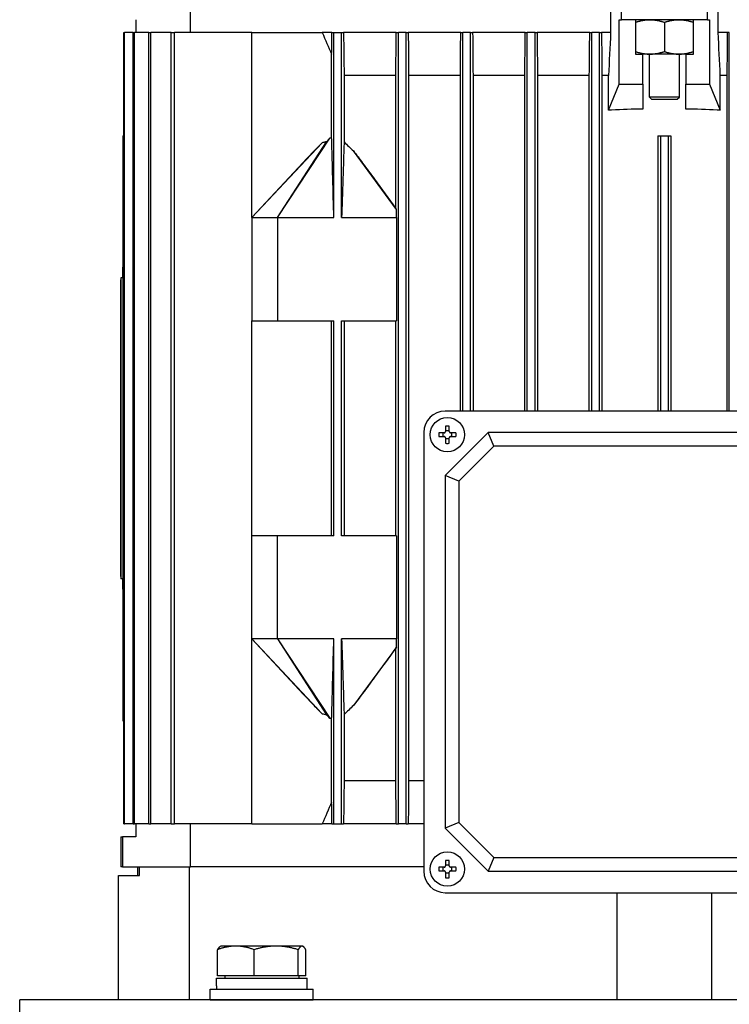
# Model space of a CAD drawing. Units: millimetres. Extents: x 544 to 7315, y 68 to 9534.
# Drawn here: x 1810 to 1975, y 3253 to 3482 of the extents above; entities that cross this region are included whole.
import ezdxf

# ---------------------------------------------------------------- set-up
doc = ezdxf.new("R2010")
doc.units = ezdxf.units.MM
doc.header["$LTSCALE"] = 35
doc.layers.add('Visible Edges(Hillmar_metric)', color=7, linetype='Continuous', lineweight=25)

msp = doc.modelspace()

# ---------------------------------------------------------------- linework, layer by layer
at = {"layer": 'Visible Edges(Hillmar_metric)'}
for p, q in [((1849.9257, 3478.7155), (1849.9257, 3484.8405)), ((1947.7072, 3484.8405), (1947.7072, 3478.7155)), ((1950.2184, 3481.7155), (1950.2184, 3484.8405)), ((1970.2184, 3481.7155), (1970.2184, 3484.8405)), ((1972.7295, 3478.7155), (1972.7295, 3484.8405)), ((1837.2184, 3481.7155), (1837.2184, 3478.7155)), ((1949.7254, 3466.7155), (1949.7254, 3481.7155)), ((1949.7254, 3481.7155), (1950.2184, 3481.7155)), ((1970.2184, 3481.7155), (1950.2184, 3481.7155)), ((1953.4684, 3481.7155), (1953.4684, 3473.7155)), ((1960.2184, 3481.1126), (1960.2184, 3474.3184)), ((1966.9684, 3473.7155), (1966.9684, 3481.7155)), ((1970.2184, 3481.7155), (1970.7113, 3481.7155)), ((1970.7113, 3481.7155), (1970.7113, 3466.7155)), ((1834.4347, 3294.7155), (1834.4347, 3478.7155)), ((1834.4347, 3478.7155), (1834.6162, 3478.7155)), ((1836.5843, 3478.7155), (1834.6162, 3478.7155)), ((1834.6162, 3294.7155), (1834.6162, 3478.7155)), ((1836.5843, 3294.7155), (1836.5843, 3478.7155)), ((1836.5843, 3478.7155), (1836.9409, 3478.7155)), ((1840.2274, 3478.7155), (1836.9409, 3478.7155)), ((1836.9409, 3294.7155), (1836.9409, 3478.7155)), ((1840.2274, 3294.7155), (1840.2274, 3478.7155)), ((1840.2274, 3478.7155), (1840.7695, 3478.7155)), ((1845.4745, 3478.7155), (1840.7695, 3478.7155)), ((1840.7695, 3294.7155), (1840.7695, 3478.7155)), ((1845.4745, 3294.7155), (1845.4745, 3478.7155)), ((1845.4745, 3478.7155), (1846.2196, 3478.7155)), ((1864.2184, 3478.7155), (1846.2196, 3478.7155)), ((1846.2196, 3294.7155), (1846.2196, 3478.7155)), ((1864.2184, 3478.7155), (1880.6142, 3478.7155)), ((1864.2184, 3435.7155), (1864.2184, 3478.7155)), ((1882.8608, 3478.7155), (1880.6142, 3478.7155)), ((1882.8608, 3478.7155), (1883.3184, 3478.7155)), ((1883.3184, 3435.7155), (1883.3184, 3478.7155)), ((1883.3184, 3478.7155), (1885.1184, 3478.7155)), ((1885.1184, 3478.7155), (1885.5676, 3478.7155)), ((1885.1184, 3435.7155), (1885.1184, 3478.7155)), ((1897.8164, 3478.7155), (1885.5676, 3478.7155)), ((1897.8164, 3478.7155), (1898.3184, 3478.7155)), ((1898.3184, 3294.7155), (1898.3184, 3478.7155)), ((1900.1184, 3478.7155), (1898.3184, 3478.7155)), ((1900.1184, 3478.7155), (1900.6205, 3478.7155)), ((1900.1184, 3294.7155), (1900.1184, 3478.7155)), ((1912.8329, 3478.7155), (1900.6205, 3478.7155)), ((1912.8329, 3478.7155), (1913.3184, 3478.7155)), ((1913.3184, 3390.7155), (1913.3184, 3478.7155)), ((1915.1184, 3478.7155), (1913.3184, 3478.7155)), ((1915.1184, 3478.7155), (1915.6038, 3478.7155)), ((1915.1184, 3390.7155), (1915.1184, 3478.7155)), ((1927.8372, 3478.7155), (1915.6038, 3478.7155)), ((1927.8372, 3478.7155), (1928.3184, 3478.7155)), ((1928.3184, 3390.7155), (1928.3184, 3478.7155)), ((1930.1184, 3478.7155), (1928.3184, 3478.7155)), ((1930.1184, 3478.7155), (1930.5993, 3478.7155)), ((1930.1184, 3390.7155), (1930.1184, 3478.7155)), ((1942.8402, 3478.7155), (1930.5993, 3478.7155)), ((1942.8402, 3478.7155), (1943.3184, 3478.7155)), ((1943.3184, 3390.7155), (1943.3184, 3478.7155)), ((1945.1184, 3478.7155), (1943.3184, 3478.7155)), ((1945.1184, 3478.7155), (1945.5964, 3478.7155)), ((1945.1184, 3390.7155), (1945.1184, 3478.7155)), ((1947.7072, 3478.7155), (1945.5964, 3478.7155)), ((1974.8403, 3478.7155), (1972.7295, 3478.7155)), ((1975.3184, 3478.7155), (1974.8403, 3478.7155)), ((1975.3184, 3390.7155), (1975.3184, 3478.7155)), ((1882.7998, 3454.2153), (1882.7998, 3473.6699)), ((1953.4684, 3473.7155), (1955.2184, 3473.7155)), ((1956.8434, 3473.7155), (1955.2184, 3473.7155)), ((1955.2184, 3466.7155), (1955.2184, 3473.7155)), ((1956.7184, 3463.7155), (1956.7184, 3473.7155)), ((1963.5934, 3473.7155), (1956.8434, 3473.7155)), ((1965.2184, 3473.7155), (1963.5934, 3473.7155)), ((1963.7184, 3463.7155), (1963.7184, 3473.7155)), ((1965.2184, 3473.7155), (1966.9684, 3473.7155)), ((1965.2184, 3473.7155), (1965.2184, 3466.7155)), ((1885.6966, 3468.7155), (1885.6966, 3453.3033)), ((1897.7325, 3468.7155), (1885.6966, 3468.7155)), ((1897.7325, 3437.8128), (1897.7325, 3468.7155)), ((1912.7471, 3468.7155), (1900.7043, 3468.7155)), ((1900.7043, 3468.7155), (1900.7043, 3304.7155)), ((1912.7471, 3390.7155), (1912.7471, 3468.7155)), ((1927.7481, 3468.7155), (1915.6896, 3468.7155)), ((1915.6896, 3468.7155), (1915.6896, 3390.7155)), ((1927.7481, 3390.7155), (1927.7481, 3468.7155)), ((1942.7488, 3468.7155), (1930.6886, 3468.7155)), ((1930.6886, 3468.7155), (1930.6886, 3390.7155)), ((1942.7488, 3390.7155), (1942.7488, 3468.7155)), ((1947.2184, 3468.7155), (1945.6878, 3468.7155)), ((1945.6878, 3468.7155), (1945.6878, 3390.7155)), ((1947.2184, 3460.7155), (1947.2184, 3468.7155)), ((1974.7489, 3468.7155), (1973.2184, 3468.7155)), ((1973.2184, 3460.7155), (1973.2184, 3468.7155)), ((1974.7489, 3468.7155), (1974.7489, 3390.7155)), ((1947.2319, 3460.7155), (1949.7254, 3466.7155)), ((1949.7254, 3466.7155), (1955.2184, 3466.7155)), ((1955.2184, 3466.7155), (1955.2184, 3460.9388)), ((1965.2184, 3466.7155), (1970.7113, 3466.7155)), ((1965.2184, 3460.9388), (1965.2184, 3466.7155)), ((1970.7113, 3466.7155), (1973.2048, 3460.7155)), ((1963.7184, 3463.7155), (1956.7184, 3463.7155)), ((1957.2184, 3463.2155), (1956.7184, 3463.7155)), ((1957.2184, 3463.2155), (1963.2184, 3463.2155)), ((1963.2184, 3463.2155), (1963.7184, 3463.7155)), ((1947.2319, 3460.7155), (1947.2184, 3460.7155)), ((1947.942, 3460.7155), (1947.2319, 3460.7155)), ((1973.2048, 3460.7155), (1972.4948, 3460.7155)), ((1973.2184, 3460.7155), (1973.2048, 3460.7155)), ((1834.2184, 3454.7155), (1834.4347, 3454.7155)), ((1834.2184, 3454.7155), (1834.2184, 3424.1309)), ((1864.2184, 3435.7155), (1880.5567, 3453.1007)), ((1870.2184, 3435.7155), (1882.3622, 3454.1667)), ((1870.2184, 3435.7155), (1881.6238, 3453.3308)), ((1958.7184, 3454.7155), (1958.7184, 3390.7155)), ((1958.7184, 3454.7155), (1959.3184, 3454.7155)), ((1959.3184, 3454.7155), (1959.3184, 3390.7155)), ((1959.3184, 3454.7155), (1961.1184, 3454.7155)), ((1961.1184, 3454.7155), (1961.1184, 3390.7155)), ((1961.1184, 3454.7155), (1961.7184, 3454.7155)), ((1961.7184, 3454.7155), (1961.7184, 3390.7155)), ((1897.8676, 3437.6111), (1887.8783, 3451.1956)), ((1864.2184, 3435.7155), (1876.2104, 3448.5362)), ((1864.2184, 3435.7155), (1864.2184, 3411.7155)), ((1864.2184, 3435.7155), (1870.2184, 3435.7155)), ((1870.2184, 3435.7155), (1883.3184, 3435.7155)), ((1870.2184, 3435.7155), (1870.2184, 3411.7155)), ((1885.1184, 3435.7155), (1897.9114, 3435.7155)), ((1897.9114, 3435.7155), (1897.9114, 3411.7155)), ((1834.2184, 3421.7155), (1834.2184, 3424.1309)), ((1833.7184, 3421.2155), (1833.7684, 3421.2155)), ((1833.7184, 3352.2155), (1833.7184, 3421.2155)), ((1833.7684, 3421.7155), (1833.7684, 3351.7155)), ((1834.2184, 3421.7155), (1833.7684, 3421.7155)), ((1834.2184, 3421.7155), (1834.2184, 3351.7155)), ((1864.2184, 3361.7155), (1864.2184, 3411.7155)), ((1864.2184, 3411.7155), (1870.2184, 3411.7155)), ((1870.2184, 3411.7155), (1883.3184, 3411.7155)), ((1882.7998, 3361.7155), (1882.7998, 3411.7155)), ((1883.3184, 3361.7155), (1883.3184, 3411.7155)), ((1885.1184, 3361.7155), (1885.1184, 3411.7155)), ((1885.1184, 3411.7155), (1897.9114, 3411.7155)), ((1885.6966, 3411.7155), (1885.6966, 3361.7155)), ((1897.7325, 3361.7155), (1897.7325, 3411.7155)), ((2011.2184, 3390.7155), (1909.2184, 3390.7155)), ((1909.2784, 3387.223), (1909.2784, 3385.9555)), ((1910.1584, 3385.9555), (1910.1584, 3387.223)), ((1904.2184, 3385.7155), (1904.2184, 3283.7155)), ((1908.9784, 3385.6555), (1907.7109, 3385.6555)), ((1907.7109, 3384.7755), (1908.9784, 3384.7755)), ((1908.7712, 3384.7755), (1908.7712, 3385.6555)), ((1919.2184, 3385.7155), (1909.2184, 3375.7155)), ((1909.2784, 3386.1626), (1910.1584, 3386.1626)), ((1909.2784, 3384.4755), (1909.2784, 3383.208)), ((1910.1584, 3384.2683), (1909.2784, 3384.2683)), ((1910.1584, 3383.208), (1910.1584, 3384.4755)), ((1911.7258, 3385.6555), (1910.4584, 3385.6555)), ((1910.4584, 3384.7755), (1911.7258, 3384.7755)), ((1910.6655, 3385.6555), (1910.6655, 3384.7755)), ((2001.2184, 3385.7155), (1919.2184, 3385.7155)), ((1920.5337, 3382.5401), (1919.2184, 3385.7155)), ((1920.5337, 3382.5401), (1912.3938, 3374.4002)), ((1999.903, 3382.5401), (1920.5337, 3382.5401)), ((1909.2184, 3375.7155), (1909.2184, 3293.7155)), ((1912.3938, 3374.4002), (1909.2184, 3375.7155)), ((1912.3938, 3374.4002), (1912.3938, 3295.0308)), ((1864.2184, 3337.7155), (1864.2184, 3361.7155)), ((1870.2184, 3361.7155), (1864.2184, 3361.7155)), ((1883.3184, 3361.7155), (1870.2184, 3361.7155)), ((1870.2184, 3337.7155), (1870.2184, 3361.7155)), ((1897.9114, 3361.7155), (1885.1184, 3361.7155)), ((1897.9114, 3361.7155), (1897.9114, 3337.7155)), ((1833.7184, 3352.2155), (1833.7684, 3352.2155)), ((1834.2184, 3351.7155), (1833.7684, 3351.7155)), ((1834.2184, 3349.3001), (1834.2184, 3351.7155)), ((1834.2184, 3349.3001), (1834.2184, 3318.7155)), ((1864.2184, 3294.7155), (1864.2184, 3337.7155)), ((1870.2184, 3337.7155), (1864.2184, 3337.7155)), ((1864.2184, 3337.7155), (1880.5567, 3320.3303)), ((1876.2104, 3324.8948), (1864.2184, 3337.7155)), ((1883.3184, 3337.7155), (1870.2184, 3337.7155)), ((1870.2184, 3337.7155), (1882.3622, 3319.2643)), ((1870.2184, 3337.7155), (1881.6238, 3320.1002)), ((1883.3184, 3294.7155), (1883.3184, 3337.7155)), ((1885.1184, 3294.7155), (1885.1184, 3337.7155)), ((1897.9114, 3337.7155), (1885.1184, 3337.7155)), ((1897.8676, 3335.8199), (1887.8783, 3322.2354)), ((1897.7325, 3304.7155), (1897.7325, 3335.6182)), ((1885.6966, 3320.1277), (1885.6966, 3304.7155)), ((1834.2184, 3318.7155), (1834.4347, 3318.7155)), ((1882.7998, 3299.7611), (1882.7998, 3319.2157)), ((1897.7325, 3304.7155), (1885.6966, 3304.7155)), ((1904.2184, 3304.7155), (1900.7043, 3304.7155)), ((1834.4347, 3294.7155), (1834.6162, 3294.7155)), ((1836.5843, 3294.7155), (1834.6162, 3294.7155)), ((1836.5843, 3294.7155), (1836.9409, 3294.7155)), ((1840.2274, 3294.7155), (1836.9409, 3294.7155)), ((1837.2184, 3294.7155), (1837.2184, 3291.7155)), ((1840.2274, 3294.7155), (1840.7695, 3294.7155)), ((1845.4745, 3294.7155), (1840.7695, 3294.7155)), ((1845.4745, 3294.7155), (1846.2196, 3294.7155)), ((1864.2184, 3294.7155), (1846.2196, 3294.7155)), ((1849.9257, 3284.7155), (1849.9257, 3294.7155)), ((1864.2184, 3294.7155), (1880.6142, 3294.7155)), ((1882.8608, 3294.7155), (1880.6142, 3294.7155)), ((1882.8608, 3294.7155), (1883.3184, 3294.7155)), ((1883.3184, 3294.7155), (1885.1184, 3294.7155)), ((1885.1184, 3294.7155), (1885.5676, 3294.7155)), ((1897.8164, 3294.7155), (1885.5676, 3294.7155)), ((1897.8164, 3294.7155), (1898.3184, 3294.7155)), ((1900.1184, 3294.7155), (1898.3184, 3294.7155)), ((1900.1184, 3294.7155), (1900.6205, 3294.7155)), ((1904.2184, 3294.7155), (1900.6205, 3294.7155)), ((1912.3938, 3295.0308), (1909.2184, 3293.7155)), ((1912.3938, 3295.0308), (1920.5337, 3286.8909)), ((1909.2184, 3293.7155), (1919.2184, 3283.7155)), ((1833.7184, 3291.7155), (1834.1142, 3291.7155)), ((1833.7184, 3291.7155), (1833.7184, 3284.7155)), ((1837.2184, 3291.7155), (1834.1142, 3291.7155)), ((1834.1142, 3291.7155), (1834.1142, 3284.7155)), ((1909.2784, 3286.223), (1909.2784, 3284.9555)), ((1910.1584, 3284.9555), (1910.1584, 3286.223)), ((1920.5337, 3286.8909), (1919.2184, 3283.7155)), ((1920.5337, 3286.8909), (1999.903, 3286.8909)), ((1834.1142, 3284.7155), (1833.7184, 3284.7155)), ((1834.1142, 3284.7155), (1849.9257, 3284.7155)), ((1837.7184, 3282.7155), (1837.7184, 3284.7155)), ((1838.0578, 3282.7155), (1838.0578, 3284.7155)), ((1849.7647, 3253.8033), (1849.7647, 3284.7155)), ((1904.2184, 3284.7155), (1849.9257, 3284.7155)), ((1904.2184, 3284.7155), (1849.9257, 3284.7155)), ((1908.9784, 3284.6555), (1907.7109, 3284.6555)), ((1907.7109, 3283.7755), (1908.9784, 3283.7755)), ((1908.7712, 3283.7755), (1908.7712, 3284.6555)), ((1909.2784, 3285.1626), (1910.1584, 3285.1626)), ((1909.2784, 3283.4755), (1909.2784, 3282.208)), ((1910.1584, 3283.2683), (1909.2784, 3283.2683)), ((1910.1584, 3282.208), (1910.1584, 3283.4755)), ((1911.7258, 3284.6555), (1910.4584, 3284.6555)), ((1910.4584, 3283.7755), (1911.7258, 3283.7755)), ((1910.6655, 3284.6555), (1910.6655, 3283.7755)), ((1919.2184, 3283.7155), (2001.2184, 3283.7155)), ((1833.2184, 3282.7155), (1838.0578, 3282.7155)), ((1833.2184, 3253.8033), (1833.2184, 3282.7155)), ((1909.2184, 3278.7155), (2011.2184, 3278.7155)), ((1949.2184, 3253.8033), (1949.2184, 3278.7155)), ((1971.2184, 3253.8033), (1971.2184, 3278.7155)), ((1856.2622, 3259.4039), (1856.2622, 3265.4554)), ((1857.0267, 3266.3039), (1856.899, 3266.2302)), ((1860.5039, 3266.3039), (1857.0267, 3266.3039)), ((1869.8779, 3266.3039), (1860.5039, 3266.3039)), ((1864.7457, 3259.4039), (1864.7457, 3265.4554)), ((1875.9007, 3266.3039), (1869.8779, 3266.3039)), ((1875.0101, 3259.4039), (1875.0101, 3265.4554)), ((1876.0267, 3266.3039), (1875.9007, 3266.3039)), ((1876.0267, 3266.3039), (1876.1544, 3266.2302)), ((1876.7912, 3259.4039), (1876.7912, 3265.4554)), ((1855.9767, 3258.8038), (1877.0767, 3258.8038)), ((1855.9767, 3257.062), (1855.9767, 3258.8038)), ((1864.7457, 3259.4039), (1856.2622, 3259.4039)), ((1857.9267, 3259.4039), (1857.9267, 3258.8038)), ((1875.0101, 3259.4039), (1864.7457, 3259.4039)), ((1876.7912, 3259.4039), (1875.0101, 3259.4039)), ((1875.1267, 3259.4039), (1875.1267, 3258.8038)), ((1877.0767, 3256.3038), (1877.0767, 3258.8038)), ((1854.5267, 3256.3038), (1878.5267, 3256.3038)), ((1854.5267, 3253.8038), (1854.5267, 3256.3038)), ((1878.5267, 3253.8038), (1878.5267, 3256.3038)), ((2110.2184, 3253.8033), (1810.2184, 3253.8033)), ((1810.2184, 3240.8033), (1810.2184, 3253.8033)), ((1854.5267, 3253.8038), (1878.5267, 3253.8038)), ((1860.637, 3253.8038), (1860.6368, 3253.8033)), ((1872.4164, 3253.8038), (1872.4166, 3253.8033))]:
    msp.add_line(p, q, dxfattribs=at)
for centre in [(1909.7184, 3385.2155), (1909.7184, 3284.2155)]:
    msp.add_circle(centre, 4, dxfattribs=at)
for centre, start, end in [((1909.2184, 3385.7155), 90, 180), ((1909.2184, 3283.7155), 180, 270)]:
    msp.add_arc(centre, 5, start, end, dxfattribs=at)
for centre, major_axis, ratio, start_param, end_param in [((1960.2184, 3419.7091), (108, 0), 0.38216561, 1.61710918, 1.68471292), ((1960.2184, 3419.7091), (108, 0), 0.3821656, 1.45687973, 1.52448348), ((1805.9607, 3419.2155), (-154.2268, 0), 0.03241979, 4.52669953, 4.52812683), ((1805.9607, 3419.2155), (-154.2268, 0), 0.03241979, 1.75505847, 1.75648578), ((1805.9607, 3386.7155), (-262.1856, 0), 0.03241979, 4.6035719, 4.60440204), ((1909.7184, 3384.0509), (6.3594, 0), 0.5, 1.50155183, 1.64004083), ((1910.8829, 3385.2155), (0, 6.3594), 0.5, 1.50155183, 1.64004083), ((1908.5538, 3385.2155), (0, -6.3594), 0.5, 1.50155183, 1.64004083), ((1909.7184, 3386.3801), (-6.3594, 0), 0.5, 1.50155183, 1.64004083), ((1805.9607, 3386.7155), (-262.1856, 0), 0.03241979, 1.67878327, 1.67961341), ((1805.9607, 3354.2155), (-154.2268, 0), 0.03241979, 4.52669953, 4.52812684), ((1805.9607, 3354.2155), (-154.2268, 0), 0.03241979, 1.75505847, 1.75648578), ((1909.7184, 3283.0509), (6.3594, 0), 0.5, 1.50155183, 1.64004083), ((1910.8829, 3284.2155), (0, 6.3594), 0.5, 1.50155183, 1.64004083), ((1908.5538, 3284.2155), (0, -6.3594), 0.5, 1.50155183, 1.64004083), ((1909.7184, 3285.3801), (-6.3594, 0), 0.5, 1.50155183, 1.64004083), ((1866.5267, 3257.1698), (-0.0934, -18.2731), 0.57733015, 4.72124323, 4.76275139)]:
    msp.add_ellipse(centre, major_axis=major_axis, ratio=ratio, start_param=start_param, end_param=end_param, dxfattribs=at)
for points, weights in [([(1953.4684, 3481.1126), (1955.277, 3481.7155), (1956.8434, 3481.7155)], [1.99999999999, 2.15470053838, 2.15470053838]), ([(1956.8434, 3481.7155), (1958.4097, 3481.7155), (1960.2184, 3481.1126)], [2.15470053838, 2.15470053838, 2]), ([(1960.2184, 3481.1126), (1962.027, 3481.7155), (1963.5934, 3481.7155)], [1.99999999999, 2.15470053838, 2.15470053838]), ([(1963.5934, 3481.7155), (1965.1597, 3481.7155), (1966.9684, 3481.1126)], [2.15470053838, 2.15470053838, 2]), ([(1885.5676, 3478.7155), (1885.633, 3473.5949), (1885.6966, 3468.7155)], [1.00015532439, 1.00093713505, 1.00138868408]), ([(1953.4684, 3474.3184), (1955.277, 3473.7155), (1956.8434, 3473.7155)], [2, 2.15470053838, 2.15470053838]), ([(1956.8434, 3473.7155), (1958.4097, 3473.7155), (1960.2184, 3474.3184)], [2.15470053838, 2.15470053838, 1.99999999999]), ([(1960.2184, 3474.3184), (1962.027, 3473.7155), (1963.5934, 3473.7155)], [2, 2.15470053838, 2.15470053838]), ([(1963.5934, 3473.7155), (1965.1597, 3473.7155), (1966.9684, 3474.3184)], [2.15470053838, 2.15470053838, 1.99999999999]), ([(1885.6966, 3304.7155), (1885.633, 3299.8361), (1885.5676, 3294.7155)], [1.00138868408, 1.00093713505, 1.00015532439]), ([(1860.5039, 3266.3039), (1858.5354, 3266.3039), (1856.2622, 3265.4554)], [1, 1.0379548493, 1]), ([(1856.2622, 3265.4554), (1856.6013, 3266.0583), (1856.899, 3266.2302)], [1, 1.0266764234, 1.01585399864]), ([(1864.7457, 3265.4554), (1862.4725, 3266.3039), (1860.5039, 3266.3039)], [1, 1.0379548493, 1]), ([(1869.8779, 3266.3039), (1867.496, 3266.3039), (1864.7457, 3265.4554)], [1, 1.0379548493, 1]), ([(1875.0101, 3265.4554), (1872.2598, 3266.3039), (1869.8779, 3266.3039)], [1, 1.0379548493, 1]), ([(1875.9007, 3266.3039), (1875.4874, 3266.3039), (1875.0101, 3265.4554)], [1, 1.0379548493, 1]), ([(1876.7912, 3265.4554), (1876.3139, 3266.3039), (1875.9007, 3266.3039)], [1, 1.0379548493, 1])]:
    msp.add_rational_spline(points, weights, degree=2, dxfattribs=at)
for points in [[(1880.6142, 3478.7155), (1881.3383, 3477.0317), (1882.0667, 3475.3497), (1882.7998, 3473.6699)], [(1882.7998, 3473.6699), (1882.8203, 3475.3497), (1882.8406, 3477.0317), (1882.8608, 3478.7155)], [(1897.7325, 3468.7155), (1897.7606, 3472.0458), (1897.7886, 3475.3793), (1897.8164, 3478.7155)], [(1900.6205, 3478.7155), (1900.6483, 3475.3803), (1900.6762, 3472.0469), (1900.7043, 3468.7155)], [(1912.7471, 3468.7155), (1912.7758, 3472.0476), (1912.8044, 3475.381), (1912.8329, 3478.7155)], [(1915.6038, 3478.7155), (1915.6323, 3475.3814), (1915.661, 3472.0481), (1915.6896, 3468.7155)], [(1927.7481, 3468.7155), (1927.7779, 3472.0483), (1927.8076, 3475.3817), (1927.8372, 3478.7155)], [(1930.5993, 3478.7155), (1930.6291, 3475.3819), (1930.6588, 3472.0486), (1930.6886, 3468.7155)], [(1942.7488, 3468.7155), (1942.7793, 3472.0487), (1942.8098, 3475.382), (1942.8402, 3478.7155)], [(1945.5964, 3478.7155), (1945.6269, 3475.3821), (1945.6573, 3472.0488), (1945.6878, 3468.7155)], [(1947.7072, 3478.7155), (1947.5444, 3475.3818), (1947.3815, 3472.0485), (1947.2184, 3468.7155)], [(1973.2184, 3468.7155), (1973.0552, 3472.0485), (1972.8923, 3475.3818), (1972.7295, 3478.7155)], [(1974.8403, 3478.7155), (1974.8098, 3475.3821), (1974.7794, 3472.0488), (1974.7489, 3468.7155)], [(1882.7998, 3454.2153), (1882.6535, 3454.2029), (1882.5077, 3454.1864), (1882.3622, 3454.1667)], [(1882.3622, 3319.2643), (1882.5077, 3319.2446), (1882.6535, 3319.2281), (1882.7998, 3319.2157)], [(1897.8164, 3294.7155), (1897.7886, 3298.0517), (1897.7606, 3301.3852), (1897.7325, 3304.7155)], [(1900.7043, 3304.7155), (1900.6762, 3301.3841), (1900.6483, 3298.0507), (1900.6205, 3294.7155)], [(1882.7998, 3299.7611), (1882.0667, 3298.0813), (1881.3383, 3296.3993), (1880.6142, 3294.7155)], [(1882.8608, 3294.7155), (1882.8406, 3296.3993), (1882.8203, 3298.0813), (1882.7998, 3299.7611)]]:
    msp.add_open_spline(points, degree=3, dxfattribs=at)
for points, knots in [([(1880.5567, 3453.1007), (1880.0786, 3452.631), (1879.5028, 3452.0316), (1878.464, 3450.941), (1877.6563, 3450.0803), (1876.8119, 3449.1791), (1876.5147, 3448.8616), (1876.2103, 3448.5363)], [-2.809821667, -2.809821667, -2.809821667, -2.809821667, -2.532991061, -2.532991061, -2.127516677, -2.127516677, -1.879434477, -1.879434477, -1.879434477, -1.879434477]), ([(1881.6238, 3453.3308), (1881.5346, 3453.3128), (1881.4456, 3453.2943), (1881.3566, 3453.2755), (1881.2231, 3453.2473), (1881.0897, 3453.2184), (1880.9564, 3453.1892), (1880.8231, 3453.16), (1880.6899, 3453.1304), (1880.5567, 3453.1007)], [0, 0, 0, 0, 0.00027298181, 0.00027298181, 0.00027298181, 0.00068249327, 0.00068249327, 0.00068249327, 0.00109201926, 0.00109201926, 0.00109201926, 0.00109201926]), ([(1882.3622, 3454.1667), (1882.2285, 3454.0387), (1882.0999, 3453.9008), (1881.8569, 3453.6223), (1881.7377, 3453.4761), (1881.6238, 3453.3308)], [-0.110612126, -0.110612126, -0.110612126, -0.110612126, -0.055389216, -0.055389216, 0, 0, 0, 0]), ([(1883.3184, 3435.7155), (1883.2376, 3438.6012), (1883.1451, 3441.9074), (1882.9754, 3447.981), (1882.9367, 3449.3639), (1882.8877, 3451.1181), (1882.8597, 3452.12), (1882.8325, 3453.0833), (1882.813, 3453.7713), (1882.7998, 3454.2153)], [-2.93541585, -2.93541585, -2.93541585, -2.93541585, -1.7297678, -1.7297678, -0.54880495, -0.54880495, -0.19465587, -0.19465587, -0.000001, -0.000001, -0.000001, -0.000001]), ([(1885.6966, 3453.3033), (1885.6822, 3452.906), (1885.6664, 3452.4455), (1885.6333, 3451.4705), (1885.6112, 3450.8084), (1885.5368, 3448.5594), (1885.4427, 3445.6728), (1885.318, 3441.8507), (1885.1925, 3437.9945), (1885.1184, 3435.7155)], [-1.59899715, -1.59899715, -1.59899715, -1.59899715, -1.50547044, -1.50547044, -1.37050895, -1.37050895, -0.96875473, -0.96875473, 0, 0, 0, 0]), ([(1885.6966, 3453.3033), (1886.0488, 3452.9433), (1886.4109, 3452.5853), (1887.1363, 3451.886), (1887.5063, 3451.5381), (1887.8783, 3451.1956)], [0.000001, 0.000001, 0.000001, 0.000001, 0.181576217, 0.181576217, 0.363326226, 0.363326226, 0.363326226, 0.363326226]), ([(1887.8783, 3451.1956), (1888.569, 3450.2889), (1889.2885, 3449.3233), (1890.9064, 3447.1401), (1891.8396, 3445.8705), (1894.4058, 3442.3714), (1896.065, 3440.0989), (1897.7325, 3437.8128)], [0, 0, 0, 0, 0.38970622, 0.38970622, 0.90089435, 0.90089435, 1.79931653, 1.79931653, 1.79931653, 1.79931653]), ([(1897.8676, 3437.6111), (1897.8547, 3437.6307), (1897.8418, 3437.6502), (1897.8289, 3437.6696), (1897.816, 3437.689), (1897.8031, 3437.7083), (1897.7902, 3437.7275), (1897.771, 3437.7562), (1897.7517, 3437.7847), (1897.7325, 3437.8128)], [0, 0, 0, 0, 0.00171173802, 0.00171173802, 0.00171173802, 0.00342347606, 0.00342347606, 0.00342347606, 0.00598117731, 0.00598117731, 0.00598117731, 0.00598117731]), ([(1897.9114, 3435.7155), (1897.9041, 3436.0316), (1897.8968, 3436.3482), (1897.8822, 3436.9796), (1897.8749, 3437.2959), (1897.8676, 3437.6111)], [-0.270758095, -0.270758095, -0.270758095, -0.270758095, -0.135368079, -0.135368079, 0, 0, 0, 0]), ([(1908.9784, 3385.6555), (1909.0159, 3385.6555), (1909.056, 3385.663), (1909.13, 3385.6936), (1909.1638, 3385.7167), (1909.2172, 3385.7701), (1909.2403, 3385.8039), (1909.2709, 3385.8778), (1909.2784, 3385.918), (1909.2784, 3385.9555)], [0, 0, 0, 0, 0.0113316801, 0.0113316801, 0.0226633602, 0.0226633602, 0.0339950403, 0.0339950403, 0.0453267204, 0.0453267204, 0.0453267204, 0.0453267204]), ([(1909.2784, 3384.4755), (1909.2784, 3384.513), (1909.2709, 3384.5532), (1909.2403, 3384.6271), (1909.2172, 3384.6609), (1909.1638, 3384.7143), (1909.13, 3384.7374), (1909.056, 3384.768), (1909.0159, 3384.7755), (1908.9784, 3384.7755)], [0.0456765014, 0.0456765014, 0.0456765014, 0.0456765014, 0.0570081815, 0.0570081815, 0.0683398616, 0.0683398616, 0.0796715417, 0.0796715417, 0.0910032218, 0.0910032218, 0.0910032218, 0.0910032218]), ([(1910.1584, 3385.9555), (1910.1584, 3385.918), (1910.1658, 3385.8778), (1910.1964, 3385.8039), (1910.2195, 3385.7701), (1910.2729, 3385.7167), (1910.3067, 3385.6936), (1910.3807, 3385.663), (1910.4208, 3385.6555), (1910.4584, 3385.6555)], [0.1366828364, 0.1366828364, 0.1366828364, 0.1366828364, 0.1480145165, 0.1480145165, 0.1593461967, 0.1593461967, 0.1706778768, 0.1706778768, 0.1820095569, 0.1820095569, 0.1820095569, 0.1820095569]), ([(1910.4584, 3384.7755), (1910.4208, 3384.7755), (1910.3807, 3384.768), (1910.3067, 3384.7374), (1910.2729, 3384.7143), (1910.2195, 3384.6609), (1910.1964, 3384.6271), (1910.1658, 3384.5532), (1910.1584, 3384.513), (1910.1584, 3384.4755)], [0.0910063351, 0.0910063351, 0.0910063351, 0.0910063351, 0.1023380152, 0.1023380152, 0.1136696953, 0.1136696953, 0.1250013754, 0.1250013754, 0.1363330555, 0.1363330555, 0.1363330555, 0.1363330555]), ([(1882.7998, 3319.2157), (1882.813, 3319.6597), (1882.8325, 3320.3477), (1882.8597, 3321.311), (1882.8877, 3322.3129), (1882.9367, 3324.0671), (1882.9754, 3325.45), (1883.1451, 3331.5236), (1883.2376, 3334.8298), (1883.3184, 3337.7155)], [-2.98516564, -2.98516564, -2.98516564, -2.98516564, -2.7872116, -2.7872116, -2.42706043, -2.42706043, -1.22608519, -1.22608519, 0, 0, 0, 0]), ([(1885.1184, 3337.7155), (1885.1925, 3335.4365), (1885.318, 3331.5803), (1885.4426, 3327.7583), (1885.5368, 3324.8717), (1885.6112, 3322.6226), (1885.6333, 3321.9605), (1885.6664, 3320.9855), (1885.6822, 3320.525), (1885.6966, 3320.1277)], [-3.05287372, -3.05287372, -3.05287372, -3.05287372, -1.20328465, -1.20328465, -0.43623782, -0.43623782, -0.17856491, -0.17856491, -0.000001, -0.000001, -0.000001, -0.000001]), ([(1897.8676, 3335.8199), (1897.8749, 3336.1351), (1897.8822, 3336.4514), (1897.8968, 3337.0828), (1897.9041, 3337.3994), (1897.9114, 3337.7155)], [-0.270707145, -0.270707145, -0.270707145, -0.270707145, -0.135364539, -0.135364539, 0, 0, 0, 0]), ([(1897.7325, 3335.6182), (1896.065, 3333.332), (1894.4058, 3331.0596), (1891.8396, 3327.5604), (1890.9064, 3326.2909), (1889.2885, 3324.1077), (1888.569, 3323.1421), (1887.8783, 3322.2354)], [0.000001, 0.000001, 0.000001, 0.000001, 0.92008472, 0.92008472, 1.44359013, 1.44359013, 1.84268745, 1.84268745, 1.84268745, 1.84268745]), ([(1897.7325, 3335.6182), (1897.7453, 3335.637), (1897.7582, 3335.656), (1897.7711, 3335.6751), (1897.784, 3335.6942), (1897.7969, 3335.7134), (1897.8098, 3335.7327), (1897.8291, 3335.7616), (1897.8483, 3335.7906), (1897.8676, 3335.8199)], [0, 0, 0, 0, 0.00171173806, 0.00171173806, 0.00171173806, 0.00342347609, 0.00342347609, 0.00342347609, 0.00598117721, 0.00598117721, 0.00598117721, 0.00598117721]), ([(1876.2103, 3324.8947), (1876.5147, 3324.5694), (1876.8118, 3324.2519), (1877.6563, 3323.3507), (1878.464, 3322.49), (1879.5028, 3321.3994), (1880.0786, 3320.8), (1880.5567, 3320.3303)], [-0.675898079, -0.675898079, -0.675898079, -0.675898079, -0.49567627, -0.49567627, -0.201109709, -0.201109709, 0, 0, 0, 0]), ([(1887.8783, 3322.2354), (1887.5063, 3321.8929), (1887.1363, 3321.545), (1886.4109, 3320.8457), (1886.0488, 3320.4877), (1885.6966, 3320.1277)], [0, 0, 0, 0, 0.182061929, 0.182061929, 0.363948766, 0.363948766, 0.363948766, 0.363948766]), ([(1880.5567, 3320.3303), (1880.7292, 3320.2918), (1880.9134, 3320.251), (1881.2655, 3320.1745), (1881.4464, 3320.1361), (1881.6238, 3320.1002)], [-0.108780148, -0.108780148, -0.108780148, -0.108780148, -0.05430825, -0.05430825, 0, 0, 0, 0]), ([(1881.6238, 3320.1002), (1881.7377, 3319.9549), (1881.8569, 3319.8087), (1882.0999, 3319.5302), (1882.2285, 3319.3923), (1882.3622, 3319.2643)], [-0.111188856, -0.111188856, -0.111188856, -0.111188856, -0.055510972, -0.055510972, 0, 0, 0, 0]), ([(1908.9784, 3284.6555), (1909.0159, 3284.6555), (1909.056, 3284.663), (1909.13, 3284.6936), (1909.1638, 3284.7167), (1909.2172, 3284.7701), (1909.2403, 3284.8039), (1909.2709, 3284.8778), (1909.2784, 3284.918), (1909.2784, 3284.9555)], [0, 0, 0, 0, 0.0113316801, 0.0113316801, 0.0226633602, 0.0226633602, 0.0339950403, 0.0339950403, 0.0453267204, 0.0453267204, 0.0453267204, 0.0453267204]), ([(1909.2784, 3283.4755), (1909.2784, 3283.513), (1909.2709, 3283.5532), (1909.2403, 3283.6271), (1909.2172, 3283.6609), (1909.1638, 3283.7143), (1909.13, 3283.7374), (1909.056, 3283.768), (1909.0159, 3283.7755), (1908.9784, 3283.7755)], [0.0456765014, 0.0456765014, 0.0456765014, 0.0456765014, 0.0570081815, 0.0570081815, 0.0683398616, 0.0683398616, 0.0796715417, 0.0796715417, 0.0910032218, 0.0910032218, 0.0910032218, 0.0910032218]), ([(1910.1584, 3284.9555), (1910.1584, 3284.918), (1910.1658, 3284.8778), (1910.1964, 3284.8039), (1910.2195, 3284.7701), (1910.2729, 3284.7167), (1910.3067, 3284.6936), (1910.3807, 3284.663), (1910.4208, 3284.6555), (1910.4584, 3284.6555)], [0.1366828364, 0.1366828364, 0.1366828364, 0.1366828364, 0.1480145165, 0.1480145165, 0.1593461967, 0.1593461967, 0.1706778768, 0.1706778768, 0.1820095569, 0.1820095569, 0.1820095569, 0.1820095569]), ([(1910.4584, 3283.7755), (1910.4208, 3283.7755), (1910.3807, 3283.768), (1910.3067, 3283.7374), (1910.2729, 3283.7143), (1910.2195, 3283.6609), (1910.1964, 3283.6271), (1910.1658, 3283.5532), (1910.1584, 3283.513), (1910.1584, 3283.4755)], [0.0910063351, 0.0910063351, 0.0910063351, 0.0910063351, 0.1023380152, 0.1023380152, 0.1136696953, 0.1136696953, 0.1250013754, 0.1250013754, 0.1363330555, 0.1363330555, 0.1363330555, 0.1363330555])]:
    msp.add_open_spline(points, degree=3, knots=knots, dxfattribs=at)

doc.saveas('drawing.dxf')
